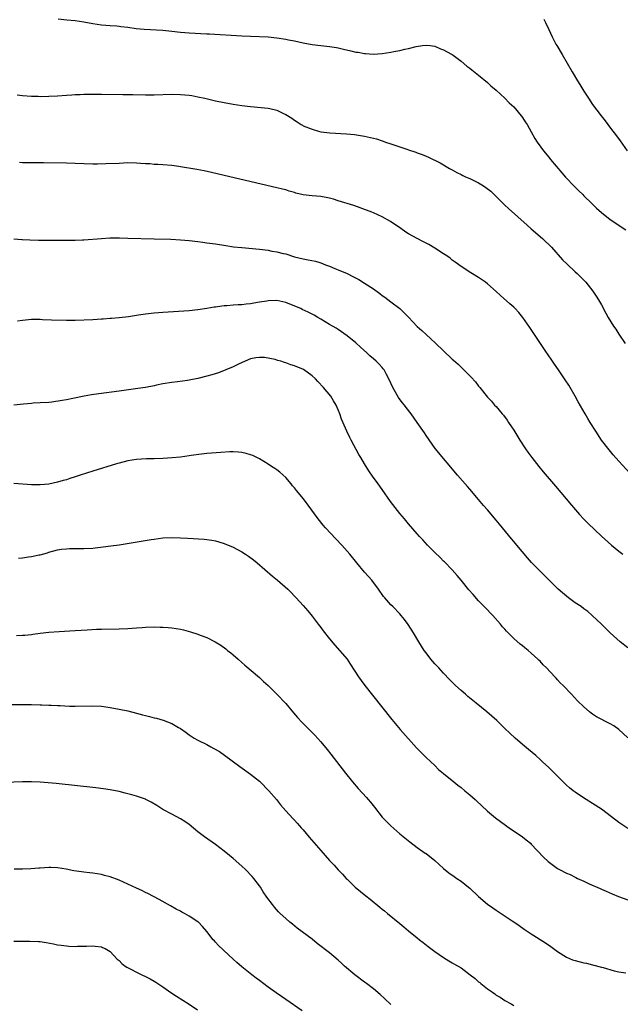
# Model space of a CAD drawing. Units: inches. Extents: x 2628000 to 2631000, y 1476000 to 1479000.
# Drawn here: x 2630590 to 2630727, y 1477862 to 1478087 of the extents above; entities that cross this region are included whole.
import ezdxf

# ---------------------------------------------------------------- set-up
doc = ezdxf.new("R2010")
doc.units = ezdxf.units.IN
doc.header["$MEASUREMENT"] = 0
doc.layers.add('LD26281476_10ft', color=91, linetype='Continuous')

msp = doc.modelspace()

# ---------------------------------------------------------------- linework, layer by layer
at = {"layer": 'LD26281476_10ft'}
for points, elevation in [([(2630599.08, 1478087.08), (2630601.1, 1478086.9), (2630603, 1478086.7), (2630605, 1478086.39), (2630607, 1478086.01), (2630609, 1478085.72), (2630611, 1478085.57), (2630612.52, 1478085.48), (2630613, 1478085.43), (2630613.37, 1478085.37), (2630615, 1478085.19), (2630616.93, 1478084.93), (2630618.75, 1478084.75), (2630623, 1478084.5), (2630625, 1478084.3), (2630627, 1478084.06), (2630629, 1478083.89), (2630633, 1478083.72), (2630633.66, 1478083.66), (2630641, 1478083.22), (2630643, 1478083.12), (2630647, 1478082.98), (2630649, 1478082.81), (2630651, 1478082.5), (2630651.65, 1478082.35), (2630653, 1478082.09), (2630655, 1478081.66), (2630657, 1478081.28), (2630659, 1478081.01), (2630661, 1478080.81), (2630662.56, 1478080.56), (2630663, 1478080.51), (2630664.2, 1478080.2), (2630665.84, 1478079.84), (2630667, 1478079.54), (2630667.49, 1478079.49), (2630669, 1478079.17), (2630669.17, 1478079.17), (2630671, 1478079.03), (2630673, 1478079.19), (2630675, 1478079.51), (2630675.65, 1478079.65), (2630677, 1478079.88), (2630678.18, 1478080.18), (2630679, 1478080.31), (2630680.78, 1478080.78), (2630682.22, 1478081), (2630683, 1478081.09), (2630683.93, 1478081), (2630685, 1478080.85), (2630686.28, 1478080.28), (2630687, 1478080.06), (2630687.66, 1478079.66), (2630688.93, 1478079), (2630689.16, 1478078.84), (2630691, 1478077.43), (2630692.33, 1478076.33), (2630693, 1478075.84), (2630693.46, 1478075.46), (2630695, 1478074.25), (2630697, 1478072.56), (2630697.81, 1478071.81), (2630699, 1478070.82), (2630701, 1478069), (2630701.98, 1478067.98), (2630703.02, 1478067), (2630704.73, 1478065), (2630705, 1478064.62), (2630705.62, 1478063.62), (2630706.05, 1478063), (2630707, 1478061.34), (2630707.82, 1478059.82), (2630708.35, 1478059), (2630709.79, 1478057), (2630711, 1478055.55), (2630711.41, 1478055), (2630713.95, 1478051.95), (2630714.82, 1478051), (2630716.84, 1478048.85), (2630717.82, 1478047.83), (2630718.73, 1478047), (2630719, 1478046.73), (2630720.83, 1478045), (2630721.9, 1478043.9), (2630723, 1478042.92), (2630725, 1478041.3), (2630728.58, 1478039)], 10150), ([(2630709.86, 1478087), (2630710.24, 1478086.24), (2630711, 1478084.67), (2630711.74, 1478083), (2630712.64, 1478081.36), (2630712.84, 1478081), (2630714.04, 1478079), (2630715.22, 1478077), (2630716.35, 1478075), (2630717.52, 1478073), (2630718.11, 1478072.11), (2630718.75, 1478071), (2630719, 1478070.61), (2630720.04, 1478069), (2630721, 1478067.57), (2630722.91, 1478065), (2630723.85, 1478063.85), (2630724.43, 1478063), (2630725.56, 1478061.56), (2630725.95, 1478061), (2630727.28, 1478059.28), (2630728.88, 1478057)], 10140), ([(2630589.78, 1478069.78), (2630591, 1478069.65), (2630593, 1478069.5), (2630594.55, 1478069.45), (2630595, 1478069.42), (2630597, 1478069.43), (2630599, 1478069.56), (2630601, 1478069.73), (2630602.21, 1478069.79), (2630603, 1478069.86), (2630604.12, 1478069.88), (2630605, 1478069.93), (2630605.95, 1478069.95), (2630609, 1478069.93), (2630613.85, 1478069.85), (2630616.16, 1478069.84), (2630619, 1478069.8), (2630621, 1478069.79), (2630625, 1478069.91), (2630627, 1478069.87), (2630629, 1478069.68), (2630629.6, 1478069.6), (2630631, 1478069.33), (2630632.56, 1478069), (2630635, 1478068.43), (2630637, 1478068.03), (2630639, 1478067.67), (2630641, 1478067.35), (2630643, 1478067.09), (2630647, 1478066.75), (2630647.35, 1478066.65), (2630649, 1478066.27), (2630650.48, 1478065.52), (2630651, 1478065.28), (2630652.43, 1478064.43), (2630653, 1478063.97), (2630653.6, 1478063.6), (2630654.51, 1478063), (2630654.83, 1478062.83), (2630655, 1478062.73), (2630657, 1478061.9), (2630658.49, 1478061.51), (2630659, 1478061.34), (2630661.07, 1478061.07), (2630664.88, 1478060.88), (2630666.7, 1478060.7), (2630669, 1478060.32), (2630671.7, 1478059.7), (2630673, 1478059.27), (2630673.22, 1478059.22), (2630673.78, 1478059), (2630675, 1478058.59), (2630675.65, 1478058.35), (2630677, 1478057.92), (2630678.66, 1478057.34), (2630679, 1478057.24), (2630680.68, 1478056.68), (2630681, 1478056.53), (2630682.15, 1478056.15), (2630683, 1478055.75), (2630683.55, 1478055.55), (2630686.22, 1478054.22), (2630688.35, 1478053), (2630689, 1478052.66), (2630690.06, 1478052.06), (2630691, 1478051.58), (2630691.37, 1478051.37), (2630692.12, 1478051), (2630693, 1478050.66), (2630695, 1478049.71), (2630696.09, 1478049), (2630696.66, 1478048.66), (2630697.76, 1478047.76), (2630700.59, 1478045), (2630701, 1478044.62), (2630701.82, 1478043.82), (2630706.03, 1478040.03), (2630707, 1478039.22), (2630709.56, 1478037), (2630710.27, 1478036.27), (2630711, 1478035.59), (2630711.59, 1478035), (2630714.16, 1478032.16), (2630715.16, 1478031.16), (2630717, 1478029.41), (2630717.46, 1478029), (2630718.22, 1478028.22), (2630719, 1478027.48), (2630719.44, 1478027), (2630721.07, 1478025), (2630721.8, 1478023.8), (2630722.36, 1478023), (2630723, 1478021.87), (2630723.99, 1478019.99), (2630724.54, 1478019), (2630725.78, 1478017), (2630726.27, 1478016.27), (2630727, 1478015.2), (2630728.4, 1478013)], 10160), ([(2630729.47, 1477983.47), (2630727, 1477986.16), (2630725.67, 1477987.67), (2630724.76, 1477988.76), (2630723.04, 1477991), (2630721.7, 1477993), (2630720.47, 1477995), (2630719.93, 1477995.93), (2630719.26, 1477997), (2630717.7, 1477999.7), (2630717, 1478001), (2630715.89, 1478003), (2630715.55, 1478003.55), (2630714.76, 1478004.76), (2630713.2, 1478007), (2630712.32, 1478008.32), (2630711.81, 1478009), (2630710.69, 1478010.69), (2630710.46, 1478011), (2630709.89, 1478011.89), (2630706.69, 1478016.69), (2630705.05, 1478019), (2630704.14, 1478020.14), (2630703.33, 1478021), (2630703, 1478021.32), (2630702.12, 1478022.12), (2630699.98, 1478023.98), (2630699, 1478024.92), (2630697, 1478026.68), (2630696.57, 1478027), (2630695, 1478028.09), (2630693.19, 1478029.19), (2630691, 1478030.59), (2630689.62, 1478031.62), (2630689, 1478032.06), (2630688.48, 1478032.48), (2630687.77, 1478033), (2630687, 1478033.52), (2630685, 1478034.81), (2630683.61, 1478035.61), (2630682.31, 1478036.31), (2630681, 1478036.98), (2630679, 1478038.09), (2630678.43, 1478038.43), (2630677.24, 1478039.24), (2630674.9, 1478040.9), (2630673, 1478041.95), (2630671, 1478042.84), (2630670.61, 1478043), (2630668.01, 1478044.01), (2630666.53, 1478044.53), (2630663, 1478045.62), (2630661.93, 1478045.93), (2630661, 1478046.17), (2630659, 1478046.54), (2630657, 1478046.74), (2630654.98, 1478046.98), (2630653.35, 1478047.35), (2630653, 1478047.47), (2630651.79, 1478047.8), (2630651, 1478048.06), (2630650.25, 1478048.25), (2630649, 1478048.59), (2630637, 1478051.39), (2630634.06, 1478052.06), (2630632.4, 1478052.4), (2630630.72, 1478052.72), (2630627, 1478053.35), (2630626.61, 1478053.39), (2630625, 1478053.65), (2630623, 1478053.8), (2630621.84, 1478053.84), (2630621, 1478053.9), (2630620.01, 1478053.99), (2630619, 1478054.05), (2630617.86, 1478054.14), (2630617, 1478054.2), (2630615, 1478054.22), (2630613, 1478054.14), (2630610.01, 1478053.99), (2630608.05, 1478053.95), (2630607, 1478053.96), (2630605, 1478054.03), (2630603, 1478054.14), (2630601, 1478054.21), (2630595.76, 1478054.24), (2630595, 1478054.23), (2630593.74, 1478054.26), (2630593, 1478054.25), (2630591, 1478054.29), (2630590.33, 1478054.33)], 10170), ([(2630589, 1478036.9), (2630590.8, 1478036.8), (2630591, 1478036.8), (2630592.67, 1478036.67), (2630594.6, 1478036.6), (2630599, 1478036.62), (2630603, 1478036.59), (2630604.66, 1478036.66), (2630605, 1478036.66), (2630609, 1478037.01), (2630610.89, 1478037.11), (2630612.86, 1478037.14), (2630613.12, 1478037.12), (2630615, 1478037.1), (2630621, 1478036.9), (2630624.82, 1478036.82), (2630627, 1478036.71), (2630629, 1478036.53), (2630631, 1478036.3), (2630632.14, 1478036.14), (2630633, 1478036.04), (2630635, 1478035.75), (2630637.37, 1478035.37), (2630639.12, 1478035.12), (2630641, 1478034.92), (2630645, 1478034.54), (2630647, 1478034.3), (2630647.86, 1478034.14), (2630649, 1478033.96), (2630650.41, 1478033.59), (2630651, 1478033.46), (2630653, 1478032.84), (2630655, 1478032.35), (2630656.16, 1478032.16), (2630657.8, 1478031.8), (2630659, 1478031.44), (2630660.11, 1478031), (2630661, 1478030.67), (2630662.17, 1478030.17), (2630663, 1478029.86), (2630665, 1478029), (2630666.34, 1478028.34), (2630667.65, 1478027.65), (2630669, 1478026.83), (2630671, 1478025.48), (2630672.44, 1478024.44), (2630673, 1478024.01), (2630673.6, 1478023.6), (2630675, 1478022.57), (2630677.01, 1478021.01), (2630678.04, 1478020.04), (2630679, 1478019.01), (2630681, 1478016.95), (2630682.03, 1478016.03), (2630683, 1478015.09), (2630685.14, 1478013.14), (2630687, 1478011.34), (2630689, 1478009.47), (2630689.26, 1478009.26), (2630690.32, 1478008.32), (2630691, 1478007.65), (2630691.35, 1478007.35), (2630693, 1478005.65), (2630693.33, 1478005.33), (2630694.27, 1478004.27), (2630695, 1478003.3), (2630695.27, 1478003), (2630697, 1478000.77), (2630697.9, 1477999.9), (2630698.63, 1477999), (2630699, 1477998.63), (2630700.35, 1477997), (2630700.67, 1477996.67), (2630701.51, 1477995.51), (2630701.84, 1477995), (2630703, 1477993.25), (2630704.4, 1477991), (2630705.69, 1477989), (2630706.22, 1477988.22), (2630707.14, 1477987), (2630708.7, 1477985), (2630709.74, 1477983.74), (2630712.51, 1477980.51), (2630716.16, 1477976.16), (2630718.02, 1477974.02), (2630719, 1477972.98), (2630719.98, 1477971.98), (2630723, 1477969.05), (2630725.32, 1477967), (2630727, 1477965.66), (2630727.86, 1477965)], 10180), ([(2630729, 1477943.61), (2630727.26, 1477945), (2630724.96, 1477947), (2630724.03, 1477948.03), (2630723, 1477948.98), (2630720.87, 1477951), (2630719.89, 1477951.89), (2630719, 1477952.5), (2630718.36, 1477953), (2630717, 1477953.88), (2630715.46, 1477955), (2630715, 1477955.35), (2630714.11, 1477956.11), (2630713.15, 1477957), (2630709, 1477961.09), (2630707.09, 1477963.09), (2630706.13, 1477964.13), (2630703.69, 1477967), (2630703, 1477967.86), (2630702.48, 1477968.48), (2630700.46, 1477971), (2630699.79, 1477971.79), (2630699, 1477972.75), (2630697, 1477975.1), (2630696.11, 1477976.11), (2630695, 1477977.47), (2630693, 1477979.8), (2630692.43, 1477980.43), (2630690.17, 1477983), (2630685.1, 1477989.1), (2630683, 1477992.04), (2630682.63, 1477992.63), (2630681, 1477995), (2630679.61, 1477997), (2630678.46, 1477998.46), (2630678.06, 1477999), (2630677.58, 1477999.58), (2630676.74, 1478000.74), (2630675.42, 1478003), (2630674.5, 1478005), (2630673.88, 1478006.12), (2630673.43, 1478007), (2630673.26, 1478007.26), (2630673, 1478007.56), (2630672.33, 1478008.33), (2630671.63, 1478009), (2630671, 1478009.53), (2630670.22, 1478010.22), (2630669.43, 1478011), (2630668.13, 1478012.13), (2630667, 1478013.18), (2630665, 1478014.81), (2630663, 1478016.24), (2630662.53, 1478016.53), (2630661, 1478017.38), (2630659, 1478018.55), (2630658.3, 1478019), (2630657.47, 1478019.47), (2630657, 1478019.69), (2630656.15, 1478020.15), (2630654.79, 1478020.79), (2630654.43, 1478021), (2630653.43, 1478021.43), (2630651, 1478022.42), (2630649, 1478022.86), (2630647, 1478022.79), (2630646.73, 1478022.73), (2630645, 1478022.44), (2630643.74, 1478022.26), (2630643, 1478022.1), (2630641.99, 1478022.01), (2630641, 1478021.89), (2630640.13, 1478021.87), (2630639, 1478021.76), (2630637.61, 1478021.61), (2630637, 1478021.6), (2630636.43, 1478021.57), (2630635, 1478021.34), (2630634.69, 1478021.31), (2630633, 1478021.02), (2630631, 1478020.72), (2630629, 1478020.52), (2630623, 1478020.13), (2630621, 1478019.97), (2630619, 1478019.72), (2630617.47, 1478019.47), (2630615.13, 1478019.13), (2630613, 1478018.89), (2630611.25, 1478018.75), (2630611, 1478018.71), (2630609.38, 1478018.62), (2630609, 1478018.57), (2630607, 1478018.47), (2630603, 1478018.28), (2630601, 1478018.27), (2630597.62, 1478018.38), (2630595.54, 1478018.46), (2630595, 1478018.51), (2630593.51, 1478018.49), (2630593, 1478018.52), (2630591.65, 1478018.35), (2630591, 1478018.31), (2630589.87, 1478018.13)], 10190), ([(2630729, 1477923.09), (2630726.99, 1477925), (2630725.81, 1477925.81), (2630725, 1477926.29), (2630721.87, 1477927.87), (2630721, 1477928.5), (2630720.69, 1477928.69), (2630720.3, 1477929), (2630719, 1477930.11), (2630717.51, 1477931.51), (2630716.14, 1477933), (2630714.24, 1477935), (2630713.62, 1477935.62), (2630713, 1477936.3), (2630712.65, 1477936.65), (2630712.37, 1477937), (2630710.51, 1477939), (2630709.73, 1477939.73), (2630709, 1477940.53), (2630708.75, 1477940.75), (2630708.52, 1477941), (2630707, 1477942.41), (2630706.31, 1477943), (2630705.57, 1477943.57), (2630705, 1477944.08), (2630704.47, 1477944.47), (2630703, 1477945.76), (2630701.37, 1477947.37), (2630701, 1477947.82), (2630700.42, 1477948.42), (2630699.99, 1477949), (2630698.22, 1477951), (2630697.61, 1477951.61), (2630697, 1477952.26), (2630696.62, 1477952.62), (2630696.29, 1477953), (2630695, 1477954.34), (2630693.73, 1477955.73), (2630692.8, 1477956.8), (2630691.02, 1477959), (2630690.13, 1477960.13), (2630689, 1477961.37), (2630687.2, 1477963.2), (2630687, 1477963.39), (2630686.23, 1477964.23), (2630685, 1477965.37), (2630683.37, 1477967), (2630682.24, 1477968.24), (2630681.51, 1477969), (2630681, 1477969.6), (2630679, 1477971.86), (2630678.07, 1477973), (2630677, 1477974.25), (2630674.92, 1477977), (2630673, 1477979.76), (2630672.08, 1477981), (2630670.8, 1477982.8), (2630669.99, 1477983.99), (2630669, 1477985.55), (2630668.12, 1477987), (2630667.7, 1477987.7), (2630665.94, 1477991), (2630665.61, 1477991.61), (2630664.92, 1477993), (2630663.76, 1477995.76), (2630663.36, 1477997), (2630663, 1477997.89), (2630662.5, 1477999), (2630661.92, 1477999.92), (2630661.3, 1478001), (2630659.64, 1478003), (2630658.34, 1478004.34), (2630657.77, 1478005), (2630657, 1478005.68), (2630655.07, 1478007.07), (2630653, 1478007.95), (2630652.18, 1478008.18), (2630651, 1478008.65), (2630650.7, 1478008.7), (2630649.86, 1478009), (2630649.19, 1478009.19), (2630649, 1478009.26), (2630648.62, 1478009.38), (2630646.16, 1478009.84), (2630645, 1478009.85), (2630644.2, 1478009.8), (2630643, 1478009.54), (2630640.42, 1478008.42), (2630639, 1478007.71), (2630637.33, 1478007), (2630635.64, 1478006.36), (2630634.12, 1478005.88), (2630633, 1478005.58), (2630631, 1478005.08), (2630629, 1478004.67), (2630628.6, 1478004.6), (2630626.29, 1478004.29), (2630625, 1478004.17), (2630623, 1478003.84), (2630621.53, 1478003.53), (2630621, 1478003.39), (2630619, 1478003.01), (2630617.25, 1478002.75), (2630613, 1478002.17), (2630608.42, 1478001.58), (2630606.69, 1478001.32), (2630605.07, 1478001), (2630602.46, 1478000.46), (2630601, 1478000.2), (2630600, 1478000), (2630597.66, 1477999.66), (2630597, 1477999.58), (2630595, 1477999.47), (2630593.41, 1477999.41), (2630593, 1477999.38), (2630591.21, 1477999.21), (2630589, 1477998.94)], 10200), ([(2630729, 1477902.37), (2630727, 1477903.75), (2630726.31, 1477904.31), (2630723, 1477906.78), (2630721, 1477908.12), (2630719.52, 1477909), (2630717.98, 1477909.98), (2630717, 1477910.63), (2630716.53, 1477911), (2630715.69, 1477911.69), (2630715, 1477912.3), (2630714.28, 1477913), (2630713, 1477914.31), (2630711, 1477916.27), (2630709.57, 1477917.57), (2630709, 1477918.13), (2630708.05, 1477919), (2630706.4, 1477920.4), (2630705, 1477921.53), (2630703.32, 1477923), (2630702.12, 1477924.12), (2630701, 1477925.22), (2630699.12, 1477927), (2630696.85, 1477929), (2630694.45, 1477931), (2630692.53, 1477932.53), (2630691.97, 1477933), (2630691, 1477933.85), (2630689.73, 1477935), (2630688.39, 1477936.39), (2630687, 1477937.8), (2630685.9, 1477939), (2630685.48, 1477939.48), (2630685, 1477939.97), (2630684.13, 1477941), (2630683, 1477942.45), (2630682.6, 1477943), (2630682, 1477944), (2630681.33, 1477945), (2630680.16, 1477947), (2630678.95, 1477948.95), (2630678.08, 1477950.08), (2630677.35, 1477951), (2630677, 1477951.39), (2630675.41, 1477953), (2630675, 1477953.44), (2630673.62, 1477955), (2630673.34, 1477955.34), (2630672.15, 1477957), (2630670.63, 1477959), (2630669.86, 1477959.86), (2630669, 1477960.9), (2630667.23, 1477963), (2630665.59, 1477965), (2630665, 1477965.69), (2630663.82, 1477967), (2630662.45, 1477968.45), (2630660.07, 1477971), (2630659.58, 1477971.58), (2630658.41, 1477973), (2630656.15, 1477976.15), (2630655.52, 1477977), (2630655, 1477977.66), (2630653.89, 1477979), (2630653.47, 1477979.47), (2630653, 1477980.08), (2630652.57, 1477980.57), (2630652.24, 1477981), (2630651, 1477982.45), (2630649.67, 1477983.67), (2630649, 1477984.23), (2630648.54, 1477984.54), (2630647.78, 1477985), (2630647, 1477985.53), (2630645, 1477986.71), (2630643.47, 1477987.47), (2630643, 1477987.65), (2630641.96, 1477987.96), (2630641, 1477988.14), (2630640.23, 1477988.23), (2630639, 1477988.28), (2630638.29, 1477988.29), (2630636.2, 1477988.2), (2630634.05, 1477988.05), (2630633, 1477987.94), (2630631.81, 1477987.81), (2630629.48, 1477987.48), (2630629, 1477987.39), (2630627, 1477987.12), (2630625.08, 1477986.92), (2630623, 1477986.8), (2630621, 1477986.74), (2630619.28, 1477986.72), (2630617, 1477986.59), (2630615, 1477986.29), (2630613, 1477985.77), (2630612.42, 1477985.58), (2630607, 1477983.93), (2630604.15, 1477983), (2630603, 1477982.61), (2630601.77, 1477982.23), (2630601, 1477981.96), (2630600.24, 1477981.76), (2630599, 1477981.38), (2630597, 1477980.97), (2630595, 1477980.8), (2630593, 1477980.81), (2630589, 1477981.12)], 10210), ([(2630590.05, 1477964.05), (2630591, 1477964.15), (2630592.38, 1477964.38), (2630593, 1477964.45), (2630594.81, 1477964.81), (2630595, 1477964.83), (2630596.72, 1477965.28), (2630597, 1477965.4), (2630599, 1477965.97), (2630599.87, 1477966.13), (2630601, 1477966.22), (2630601.71, 1477966.29), (2630603, 1477966.23), (2630603.73, 1477966.27), (2630605, 1477966.24), (2630607, 1477966.36), (2630607.59, 1477966.41), (2630609.39, 1477966.61), (2630611.15, 1477966.85), (2630613, 1477967.12), (2630620.3, 1477968.3), (2630621, 1477968.4), (2630623, 1477968.66), (2630625, 1477968.77), (2630627, 1477968.71), (2630628.59, 1477968.59), (2630632.39, 1477968.39), (2630634.17, 1477968.17), (2630635, 1477968), (2630635.79, 1477967.79), (2630637, 1477967.41), (2630639, 1477966.59), (2630641, 1477965.52), (2630641.82, 1477965), (2630642.53, 1477964.53), (2630643.68, 1477963.68), (2630644.5, 1477963), (2630647.97, 1477959.97), (2630649.16, 1477959), (2630651.47, 1477957), (2630652.25, 1477956.25), (2630653, 1477955.42), (2630653.41, 1477955), (2630655, 1477953.22), (2630656.03, 1477952.03), (2630657, 1477950.85), (2630658.39, 1477949), (2630659, 1477948.22), (2630659.51, 1477947.51), (2630661, 1477945.63), (2630662.2, 1477944.2), (2630665, 1477941), (2630665.81, 1477939.81), (2630667.58, 1477937), (2630668.18, 1477936.18), (2630669.04, 1477935.04), (2630670.83, 1477932.83), (2630675.24, 1477927.24), (2630677.11, 1477925), (2630680.81, 1477920.81), (2630681.78, 1477919.78), (2630683, 1477918.6), (2630685, 1477916.72), (2630685.87, 1477915.87), (2630687, 1477914.91), (2630689.36, 1477913), (2630690.25, 1477912.25), (2630691, 1477911.7), (2630691.88, 1477911), (2630693, 1477910.05), (2630694.18, 1477909), (2630694.59, 1477908.59), (2630695.62, 1477907.62), (2630697, 1477906.36), (2630698.83, 1477904.83), (2630699.97, 1477903.97), (2630702.3, 1477902.3), (2630704.23, 1477901), (2630705, 1477900.44), (2630705.81, 1477899.81), (2630706.79, 1477899), (2630707, 1477898.8), (2630709.82, 1477895.82), (2630710.84, 1477894.84), (2630713, 1477893.27), (2630713.45, 1477893), (2630715, 1477892.2), (2630715.85, 1477891.85), (2630717, 1477891.24), (2630717.18, 1477891.18), (2630717.53, 1477891), (2630719, 1477890.35), (2630720.24, 1477889.76), (2630722.7, 1477888.7), (2630723, 1477888.55), (2630724.1, 1477888.1), (2630725.46, 1477887.46), (2630726.86, 1477886.86), (2630729, 1477886.13)], 10220), ([(2630589.62, 1477946.38), (2630591, 1477946.47), (2630591.52, 1477946.48), (2630593, 1477946.66), (2630593.32, 1477946.68), (2630595, 1477946.91), (2630597, 1477947.15), (2630599.32, 1477947.32), (2630603, 1477947.55), (2630605.73, 1477947.73), (2630607.85, 1477947.85), (2630609, 1477947.89), (2630613, 1477947.93), (2630615, 1477948.01), (2630617, 1477948.17), (2630618.26, 1477948.26), (2630619, 1477948.33), (2630621, 1477948.38), (2630622.35, 1477948.35), (2630623, 1477948.32), (2630624.23, 1477948.23), (2630625, 1477948.15), (2630626.01, 1477948.01), (2630627, 1477947.83), (2630627.69, 1477947.69), (2630629.27, 1477947.27), (2630631, 1477946.72), (2630631.48, 1477946.52), (2630633, 1477945.95), (2630634.94, 1477944.94), (2630636.19, 1477944.18), (2630637.34, 1477943.34), (2630637.76, 1477943), (2630638.47, 1477942.47), (2630639, 1477942.03), (2630640.16, 1477941), (2630641, 1477940.29), (2630641.68, 1477939.68), (2630645, 1477936.81), (2630645.94, 1477935.94), (2630647, 1477935.01), (2630649, 1477933.06), (2630651, 1477930.88), (2630652.78, 1477928.78), (2630653.71, 1477927.71), (2630654.67, 1477926.67), (2630657, 1477924.3), (2630657.64, 1477923.64), (2630659, 1477922.15), (2630660.44, 1477920.44), (2630661.32, 1477919.32), (2630664.64, 1477915), (2630666.25, 1477913), (2630667.52, 1477911.52), (2630669.44, 1477909.44), (2630669.83, 1477909), (2630670.35, 1477908.35), (2630671.22, 1477907.22), (2630672.98, 1477904.98), (2630673.96, 1477903.96), (2630674.95, 1477903), (2630677, 1477901.17), (2630679.31, 1477899.31), (2630681, 1477898.06), (2630682.78, 1477896.78), (2630683, 1477896.64), (2630685, 1477895.1), (2630687, 1477893.28), (2630688.23, 1477892.23), (2630689.39, 1477891.39), (2630690.01, 1477891), (2630691, 1477890.33), (2630692.71, 1477889), (2630693, 1477888.76), (2630695, 1477886.87), (2630697, 1477885.14), (2630698.24, 1477884.24), (2630699, 1477883.72), (2630700.14, 1477883), (2630702.67, 1477881.33), (2630703, 1477881.11), (2630704.22, 1477880.22), (2630705.41, 1477879.41), (2630707, 1477878.35), (2630710.28, 1477876.28), (2630711.46, 1477875.46), (2630713, 1477874.33), (2630715, 1477873.03), (2630716.44, 1477872.44), (2630717, 1477872.25), (2630719, 1477871.75), (2630719.62, 1477871.62), (2630721, 1477871.28), (2630723, 1477870.72), (2630723.36, 1477870.64), (2630725.89, 1477869.89), (2630727, 1477869.69), (2630728.55, 1477869.45)], 10230), ([(2630587.34, 1477930.66), (2630590.67, 1477930.67), (2630591.3, 1477930.7), (2630593, 1477930.68), (2630595, 1477930.61), (2630595.42, 1477930.58), (2630597, 1477930.54), (2630597.49, 1477930.51), (2630599, 1477930.47), (2630599.58, 1477930.42), (2630601.68, 1477930.32), (2630603, 1477930.27), (2630607, 1477930.39), (2630609, 1477930.28), (2630611, 1477930), (2630613, 1477929.64), (2630615, 1477929.2), (2630617, 1477928.68), (2630618.35, 1477928.35), (2630619, 1477928.15), (2630619.94, 1477927.94), (2630621, 1477927.66), (2630621.54, 1477927.54), (2630623.09, 1477927.09), (2630625, 1477926.34), (2630626.59, 1477925.41), (2630627, 1477925.19), (2630628.29, 1477924.29), (2630629, 1477923.77), (2630630.14, 1477923), (2630631, 1477922.53), (2630633, 1477921.52), (2630633.95, 1477921), (2630634.65, 1477920.65), (2630635.91, 1477919.91), (2630637.08, 1477919.08), (2630640.52, 1477916.52), (2630643, 1477914.76), (2630645, 1477913.17), (2630645.2, 1477913), (2630647.18, 1477911), (2630648.89, 1477909), (2630649.8, 1477907.8), (2630651, 1477906.42), (2630652.63, 1477904.63), (2630653, 1477904.28), (2630653.6, 1477903.6), (2630654.16, 1477903), (2630654.55, 1477902.55), (2630655, 1477902.07), (2630656.37, 1477900.37), (2630659, 1477897.34), (2630661, 1477895.1), (2630662.02, 1477894.02), (2630663, 1477892.93), (2630663.97, 1477891.97), (2630664.8, 1477891), (2630665, 1477890.79), (2630666.81, 1477889), (2630669.24, 1477887), (2630670.25, 1477886.25), (2630672.46, 1477884.46), (2630673, 1477884), (2630673.56, 1477883.56), (2630674.22, 1477883), (2630677, 1477880.73), (2630677.91, 1477879.91), (2630679, 1477879.04), (2630681, 1477877.4), (2630681.51, 1477877), (2630682.33, 1477876.33), (2630683.46, 1477875.46), (2630685, 1477874.34), (2630686.97, 1477872.97), (2630688.2, 1477872.2), (2630689, 1477871.76), (2630689.46, 1477871.46), (2630691, 1477870.56), (2630693.04, 1477869), (2630694.17, 1477868.17), (2630695, 1477867.42), (2630695.24, 1477867.24), (2630695.5, 1477867), (2630697, 1477865.82), (2630698.13, 1477865), (2630698.66, 1477864.66), (2630699, 1477864.38), (2630699.91, 1477863.91), (2630701, 1477863.15), (2630702.4, 1477862.4), (2630703, 1477862.01)], 10240), ([(2630675, 1477862.24), (2630673.56, 1477863.56), (2630672.54, 1477864.54), (2630671, 1477865.8), (2630669.43, 1477867), (2630669, 1477867.3), (2630666.74, 1477869), (2630664.44, 1477871), (2630663.69, 1477871.69), (2630663, 1477872.36), (2630661, 1477874.02), (2630658.17, 1477876.17), (2630657, 1477877.12), (2630653.65, 1477879.65), (2630652.53, 1477880.53), (2630651.92, 1477881), (2630651, 1477881.82), (2630649.74, 1477883), (2630649.37, 1477883.37), (2630648.43, 1477884.43), (2630647.98, 1477885), (2630646.7, 1477886.7), (2630645.89, 1477887.89), (2630645.22, 1477889), (2630645, 1477889.32), (2630643.73, 1477891), (2630643.39, 1477891.39), (2630641.82, 1477893), (2630641, 1477893.77), (2630639, 1477895.57), (2630638.2, 1477896.2), (2630637, 1477897.24), (2630635, 1477898.74), (2630632.46, 1477900.46), (2630631, 1477901.61), (2630629, 1477903.27), (2630627.99, 1477903.99), (2630627, 1477904.61), (2630625, 1477905.65), (2630623, 1477906.75), (2630621.62, 1477907.62), (2630620.35, 1477908.35), (2630619.13, 1477909), (2630619, 1477909.06), (2630617, 1477909.76), (2630615.95, 1477910.05), (2630614.41, 1477910.41), (2630613, 1477910.79), (2630611, 1477911.21), (2630609.46, 1477911.46), (2630607.68, 1477911.68), (2630598.64, 1477912.64), (2630596.82, 1477912.82), (2630595, 1477912.96), (2630593, 1477913.03), (2630591, 1477913.02), (2630587, 1477912.9)], 10250), ([(2630654.77, 1477860.77), (2630651, 1477863.4), (2630650.03, 1477864.03), (2630648.86, 1477864.86), (2630647, 1477866.2), (2630645, 1477867.69), (2630644.26, 1477868.26), (2630643.25, 1477869), (2630641, 1477870.79), (2630639.84, 1477871.84), (2630639, 1477872.57), (2630635.71, 1477875.71), (2630635, 1477876.46), (2630634.73, 1477876.73), (2630634.49, 1477877), (2630633, 1477878.88), (2630632, 1477880), (2630631.09, 1477881), (2630631, 1477881.08), (2630629, 1477882.39), (2630627.92, 1477883), (2630627.3, 1477883.3), (2630627, 1477883.48), (2630626.01, 1477884.01), (2630624.75, 1477884.75), (2630622.17, 1477886.17), (2630619.53, 1477887.53), (2630619, 1477887.79), (2630618.21, 1477888.21), (2630617, 1477888.76), (2630615, 1477889.7), (2630613, 1477890.57), (2630611, 1477891.32), (2630609.67, 1477891.67), (2630609, 1477891.86), (2630608, 1477892), (2630607, 1477892.2), (2630606.25, 1477892.25), (2630605, 1477892.41), (2630604.46, 1477892.46), (2630602.72, 1477892.72), (2630600.92, 1477893.08), (2630599, 1477893.4), (2630597.45, 1477893.45), (2630597, 1477893.49), (2630595, 1477893.34), (2630594.71, 1477893.29), (2630592.85, 1477893.15), (2630591, 1477893.1), (2630589.07, 1477893.07)], 10260), ([(2630589, 1477876.67), (2630591, 1477876.65), (2630592.69, 1477876.69), (2630594.6, 1477876.6), (2630595, 1477876.57), (2630596.37, 1477876.37), (2630598.06, 1477876.06), (2630599, 1477875.86), (2630599.77, 1477875.77), (2630601, 1477875.57), (2630601.56, 1477875.56), (2630603, 1477875.47), (2630603.5, 1477875.5), (2630605, 1477875.53), (2630605.56, 1477875.56), (2630607, 1477875.57), (2630607.55, 1477875.55), (2630609, 1477875.35), (2630609.26, 1477875.26), (2630609.83, 1477875), (2630611, 1477874.28), (2630612.59, 1477872.59), (2630613, 1477872.23), (2630613.6, 1477871.6), (2630614.43, 1477871), (2630614.77, 1477870.77), (2630615.7, 1477870.3), (2630617, 1477869.6), (2630618.23, 1477869), (2630619, 1477868.64), (2630620.09, 1477868.09), (2630621, 1477867.57), (2630621.35, 1477867.35), (2630623, 1477866.22), (2630625, 1477864.79), (2630626.09, 1477864.09), (2630629, 1477862.3), (2630630.87, 1477861)], 10270)]:
    msp.add_lwpolyline(points, dxfattribs=dict(at, elevation=elevation))

doc.saveas('drawing.dxf')
